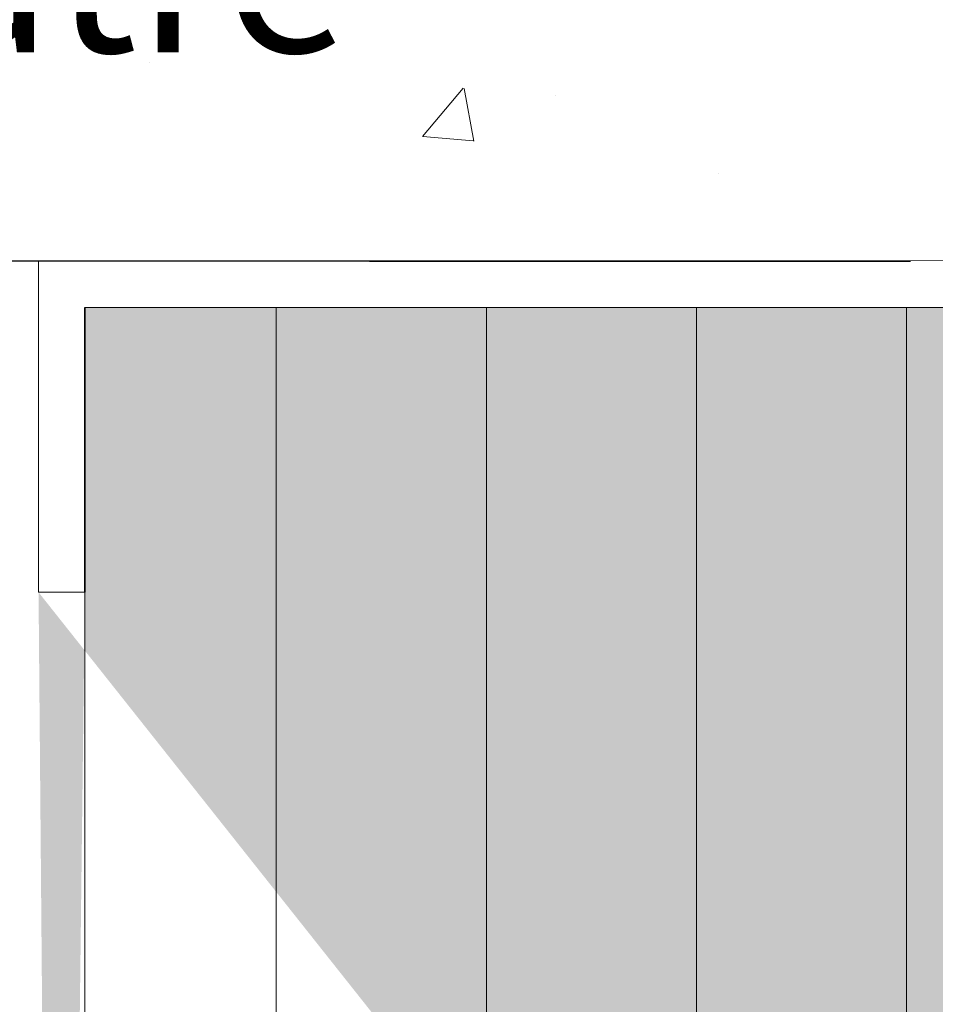
# Model space of a CAD drawing. Units: millimetres. Extents: x 17228 to 17525, y 3299 to 3516.
# Drawn here: x 17315 to 17329, y 3437 to 3452 of the extents above; entities that cross this region are included whole.
import ezdxf

# ---------------------------------------------------------------- set-up
doc = ezdxf.new("R2010")
doc.units = ezdxf.units.MM
doc.layers.get('0').update_dxf_attribs({"lineweight": 25})
for name, color, linetype, lineweight in [('Gipsp Sch', 253, 'Continuous', 5), ('Lienen MontagebÃ¼gel', 7, 'Continuous', 20), ('MontagebÃ¼gel Lienen', 255, 'Continuous', 0), ('Profile Sch', 251, 'Continuous', 15), ('Putznetz Lienien', 7, 'Continuous', 15), ('Schrafur Holz', 36, 'Continuous', 18), ('Schrafur Montageb', 253, 'Continuous', 20)]:
    doc.layers.add(name, color=color, linetype=linetype, lineweight=lineweight)
doc.styles.add('Stil2', font='arial.ttf')

# ---------------------------------------------------------------- blocks, each defined once
blk = doc.blocks.new('Block42')
at = {"layer": 'Profile Sch'}
h = blk.add_hatch(color=256, dxfattribs=at)
h.paths.add_polyline_path([(16924.175, 3436.55), (16938.012, 3436.563), (16939.014, 3436.051), (16939.014, 3435.85), (16924.875, 3435.85), (16924.875, 3431.55), (16924.175, 3431.55)], flags=17)
h.paths.add_polyline_path([(16969.175, 3436.55), (16942.212, 3436.55), (16942.212, 3435.85), (16968.475, 3435.85), (16968.475, 3378.723), (16968.901, 3378.839), (16969.175, 3379.147)], flags=17)
h.paths.add_polyline_path([(16924.03, 3361.55), (16969.175, 3361.55), (16969.175, 3374.833), (16968.901, 3375.141), (16968.475, 3375.33), (16968.475, 3362.25), (16924.73, 3362.25), (16924.73, 3366.55), (16924.03, 3366.55)], flags=17)
h.paths.add_polyline_path([(16939.014, 3436.051), (16938.012, 3436.563)], flags=16)
h.paths.add_polyline_path([(16924.875, 3435.85), (16924.875, 3431.55)], flags=0)
h.paths.add_polyline_path([(16924.73, 3362.25), (16924.73, 3366.55)], flags=16)
h.paths.add_polyline_path([(16924.03, 3366.55), (16924.03, 3361.55)], flags=16)
h.paths.add_polyline_path([(16924.73, 3366.55), (16924.03, 3366.55)], flags=16)
h.paths.add_polyline_path([(16924.73, 3366.55), (16924.73, 3362.25)], flags=0)
h.paths.add_polyline_path([(16924.875, 3431.55), (16924.175, 3431.55)], flags=0)
h.paths.add_polyline_path([(16924.875, 3435.85), (16924.875, 3431.55)], flags=16)
h.paths.add_polyline_path([(16924.875, 3431.55), (16924.175, 3431.55)], flags=16)
edge = h.paths.add_edge_path()
edge.add_line((16968.475, 3375.33), (16968.901, 3375.141))
edge.add_line((16939.014, 3436.051), (16939.014, 3435.85))
edge.add_line((16939.014, 3436.051), (16938.012, 3436.563))
edge.add_line((16924.175, 3436.55), (16924.175, 3431.55))
edge.add_line((16924.73, 3366.55), (16924.03, 3366.55))
edge.add_line((16924.03, 3366.55), (16924.03, 3361.55))
edge.add_line((16924.875, 3431.55), (16924.175, 3431.55))
edge.add_line((16969.175, 3374.833), (16969.175, 3366.05))
at = {"layer": 'Schrafur Montageb'}
h = blk.add_hatch(color=256, dxfattribs=at)
edge = h.paths.add_edge_path()
edge.add_line((16978.375, 3404.573), (16978.375, 3398.55))
edge.add_line((16978.375, 3398.55), (16980.375, 3398.55))
edge.add_line((16980.375, 3398.55), (16980.375, 3404.573))
edge.add_arc((16976.375, 3404.573), 4, 0, 90)
edge.add_line((16976.375, 3408.573), (16976.175, 3408.573))
edge.add_line((16976.175, 3408.573), (16976.175, 3436.55))
edge.add_line((16976.175, 3436.55), (16976.375, 3436.55))
edge.add_arc((16976.375, 3440.55), 4, 270, 0)
edge.add_line((16980.375, 3440.55), (16980.375, 3446.55))
edge.add_line((16980.375, 3446.55), (16978.375, 3446.55))
edge.add_line((16978.375, 3446.55), (16978.375, 3440.55))
edge.add_arc((16976.375, 3440.55), 2, 270, 360, ccw=False)
edge.add_line((16976.375, 3438.55), (16976.175, 3438.55))
edge.add_line((16976.175, 3438.55), (16976.175, 3449.05))
edge.add_arc((16974.175, 3449.05), 2, 0, 90)
edge.add_line((16974.175, 3451.05), (16944.972, 3451.05))
edge.add_arc((16944.973, 3450.91), 0.14, 320.0533, 90.3537, ccw=False)
edge.add_line((16945.08, 3450.82), (16943.085, 3449.05))
edge.add_line((16943.085, 3449.05), (16974.175, 3449.05))
edge.add_line((16974.175, 3449.05), (16974.175, 3390.05))
edge.add_line((16974.175, 3390.05), (16969.848, 3385.325))
edge.add_arc((16972.581, 3383.274), 3.417, 143.1042, 175.4135)
edge.add_line((16969.175, 3383.547), (16969.175, 3379.162))
edge.add_line((16969.175, 3379.162), (16971.172, 3381.517))
edge.add_arc((16971.261, 3381.41), 0.14, 359.6463, 129.9467, ccw=False)
edge.add_line((16971.401, 3381.409), (16971.401, 3384.05))
edge.add_line((16971.401, 3384.05), (16975.395, 3388.442))
edge.add_arc((16973.842, 3390.182), 2.333, 311.7565, 0)
edge.add_line((16976.175, 3390.182), (16976.175, 3406.573))
edge.add_line((16976.175, 3406.573), (16976.375, 3406.573))
edge.add_arc((16976.375, 3404.573), 2, 360, 90, ccw=False)
edge = h.paths.add_edge_path()
edge.add_line((16969.175, 3374.833), (16969.175, 3366.05))
edge.add_line((16969.175, 3366.05), (16971.401, 3366.05))
edge.add_line((16971.401, 3366.05), (16971.401, 3372.69))
edge.add_arc((16971.261, 3372.69), 0.14, 230.0533, 0.3537, ccw=False)
edge.add_line((16971.172, 3372.582), (16969.175, 3374.833))
edge = h.paths.add_edge_path()
edge.add_line((16936.254, 3451.05), (16876.175, 3451.05))
edge.add_line((16876.175, 3451.05), (16876.175, 3449.05))
edge.add_line((16876.175, 3449.05), (16938.234, 3449.05))
edge.add_line((16938.234, 3449.05), (16936.146, 3450.82))
edge.add_arc((16936.253, 3450.91), 0.14, 89.6463, 219.9467, ccw=False)
edge = h.paths.add_edge_path()
edge.add_line((16945.08, 3450.82), (16943.085, 3449.05))
edge.add_line((16936.146, 3450.82), (16938.234, 3449.05))
edge.add_arc((16944.973, 3450.91), 0.14, 320.0533, 90.3537)
for p, q in [((16924.875, 3431.55), (16924.875, 3435.85)), ((16924.875, 3435.85), (16924.875, 3431.55)), ((16924.875, 3431.55), (16924.875, 3435.85)), ((16924.875, 3435.85), (16924.875, 3431.55))]:
    blk.add_line(p, q)
at = {"layer": 'Lienen MontagebÃ¼gel'}
for p, q in [((16924.175, 3436.55), (16924.175, 3431.55)), ((16924.175, 3436.55), (16924.175, 3431.55)), ((16924.875, 3435.85), (16924.875, 3431.55)), ((16924.875, 3435.85), (16924.875, 3431.55)), ((16924.875, 3431.55), (16924.175, 3431.55)), ((16924.875, 3431.55), (16924.175, 3431.55)), ((16924.875, 3431.55), (16924.175, 3431.55)), ((16924.875, 3431.55), (16924.175, 3431.55))]:
    blk.add_line(p, q, dxfattribs=at)
at = {"layer": 'MontagebÃ¼gel Lienen'}
for q in [(16924.875, 3435.85), (16924.875, 3435.85), (16924.175, 3431.55), (16924.175, 3431.55)]:
    blk.add_line((16924.875, 3431.55), q, dxfattribs=at)
at = {"layer": 'Putznetz Lienien'}
for p, q in [((16924.175, 3436.55), (16938.012, 3436.563)), ((16924.875, 3435.85), (16924.875, 3431.55)), ((16924.875, 3431.55), (16924.875, 3435.85)), ((16924.875, 3435.85), (16924.875, 3431.55)), ((16924.875, 3435.85), (16924.875, 3431.55)), ((16924.875, 3431.55), (16924.875, 3435.85)), ((16924.875, 3435.85), (16924.875, 3431.55)), ((16924.875, 3435.85), (16939.014, 3435.85)), ((16924.875, 3371.55), (16924.875, 3435.85)), ((16924.875, 3435.85), (16939.014, 3435.85)), ((16924.875, 3431.55), (16924.175, 3431.55)), ((16924.875, 3431.55), (16924.175, 3431.55))]:
    blk.add_line(p, q, dxfattribs=at)
at = {"layer": 'Schrafur Holz'}
for p, q in [((16927.768, 3371.55), (16927.768, 3435.85)), ((16930.943, 3371.55), (16930.943, 3435.85)), ((16934.118, 3378.93), (16934.118, 3435.85)), ((16937.293, 3378.917), (16937.293, 3435.85))]:
    blk.add_line(p, q, dxfattribs=at)

msp = doc.modelspace()

# ---------------------------------------------------------------- linework, layer by layer
for p, q in [((17315.299, 3448.665), (17255.299, 3448.665)), ((17328.475, 3448.665), (17255.299, 3448.665)), ((17315.299, 3448.665), (17255.299, 3448.665)), ((17316.476, 3448.665), (17255.299, 3448.665)), ((17320.299, 3448.665), (17275.299, 3448.665)), ((17320.299, 3448.665), (17328.475, 3448.665)), ((17320.286, 3447.965), (17320.286, 3447.965))]:
    msp.add_line(p, q)
at = {"layer": 'Gipsp Sch'}
for p, q in [((17316.972, 3451.671), (17316.972, 3451.671)), ((17321.103, 3450.552), (17321.715, 3451.281)), ((17321.877, 3450.482), (17321.73, 3451.278)), ((17323.104, 3451.174), (17323.104, 3451.174)), ((17321.106, 3450.55), (17321.865, 3450.484)), ((17325.579, 3449.999), (17325.579, 3449.999))]:
    msp.add_line(p, q, dxfattribs=at)
at = {"layer": 'Profile Sch'}
msp.add_line((17320.299, 3448.665), (17275.299, 3448.665), dxfattribs=at)
at = {"layer": 'Putznetz Lienien'}
msp.add_line((17328.475, 3448.665), (17315.299, 3448.665), dxfattribs=at)
msp.add_line((17328.475, 3448.665), (17315.299, 3448.665), dxfattribs=at)

# ---------------------------------------------------------------- block references
msp.add_blockref('Block42', (391.124, 12.115))

# ---------------------------------------------------------------- texts
at = {"insert": (17265.545, 3458.491), "char_height": 2.5, "width": 477.66189, "attachment_point": 1, "style": 'Stil2'}
msp.add_mtext('{\\fCalibri|b0|i0|c0|p34;1.Beplankung / Prima lastra\\P1.st plating / 1ère plaque de plâtre}', dxfattribs=at)

doc.saveas('drawing.dxf')
